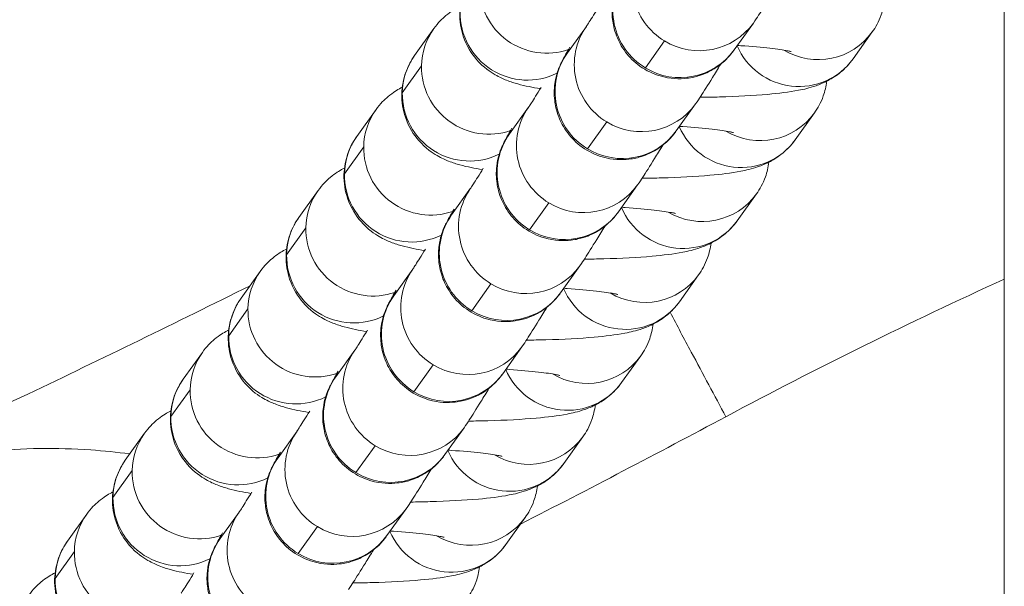
# Model space of a CAD drawing. Units: inches. Extents: x -48841 to -41152, y -576 to 4513.
# Drawn here: x -44990 to -44946, y 1376 to 1401 of the extents above; entities that cross this region are included whole.
import ezdxf

# ---------------------------------------------------------------- set-up
doc = ezdxf.new("R2010")
doc.units = ezdxf.units.IN
doc.header["$MEASUREMENT"] = 0

# ---------------------------------------------------------------- blocks, each defined once
blk = doc.blocks.new('top')
at = {"color": 0, "linetype": 'Continuous', "lineweight": 0}
for p, q in [((-1753.157, -4748.574), (-1753.157, -1844.652)), ((-1779.576, -3692.082), (-1778.714, -3690.876)), ((-1771.882, -3690.778), (-1772.734, -3691.97)), ((-1764.398, -3690.628), (-1765.26, -3691.833)), ((-1759.073, -3691.027), (-1759.934, -3692.233)), ((-1769.24, -3692.638), (-1768.379, -3691.432)), ((-1779.266, -3692.55), (-1780.128, -3693.755)), ((-1782.169, -3695.708), (-1781.307, -3694.502)), ((-1774.474, -3694.404), (-1775.326, -3695.596)), ((-1766.991, -3694.254), (-1767.853, -3695.46)), ((-1761.665, -3694.654), (-1762.527, -3695.859)), ((-1771.833, -3696.264), (-1770.971, -3695.059)), ((-1781.859, -3696.176), (-1782.721, -3697.382)), ((-1777.067, -3698.031), (-1777.919, -3699.223)), ((-1769.584, -3697.88), (-1770.446, -3699.086)), ((-1784.762, -3699.334), (-1783.9, -3698.129)), ((-1764.258, -3698.28), (-1765.12, -3699.485)), ((-1774.426, -3699.89), (-1773.564, -3698.685)), ((-1784.451, -3699.803), (-1785.313, -3701.008)), ((-1772.176, -3701.507), (-1773.038, -3702.712)), ((-1787.354, -3702.96), (-1786.492, -3701.755)), ((-1779.66, -3701.657), (-1780.512, -3702.849)), ((-1766.851, -3701.906), (-1767.712, -3703.112)), ((-1777.018, -3703.517), (-1776.156, -3702.311)), ((-1787.044, -3703.429), (-1787.906, -3704.634)), ((-1774.769, -3705.133), (-1775.631, -3706.338)), ((-1789.947, -3706.587), (-1789.085, -3705.381)), ((-1782.252, -3705.283), (-1783.104, -3706.475)), ((-1769.443, -3705.533), (-1770.305, -3706.738)), ((-1779.611, -3707.143), (-1778.749, -3705.938)), ((-1789.637, -3707.055), (-1790.499, -3708.261)), ((-1792.539, -3710.213), (-1791.678, -3709.007)), ((-1784.845, -3708.91), (-1785.697, -3710.101)), ((-1777.362, -3708.759), (-1778.224, -3709.965)), ((-1782.204, -3710.769), (-1781.342, -3709.564)), ((-1772.036, -3709.159), (-1772.898, -3710.364)), ((-1792.229, -3710.681), (-1793.091, -3711.887)), ((-1795.132, -3713.839), (-1794.27, -3712.634)), ((-1787.438, -3712.536), (-1788.29, -3713.728)), ((-1779.954, -3712.385), (-1780.816, -3713.591)), ((-1774.628, -3712.785), (-1775.49, -3713.991)), ((-1784.796, -3714.396), (-1783.934, -3713.19)), ((-1794.822, -3714.308), (-1795.684, -3715.513))]:
    blk.add_line(p, q, dxfattribs=at)
at = {"color": 0, "linetype": 'Continuous', "lineweight": 0, "extrusion": (-2.2127e-16, 2.98783e-18, -1)}
for centre in [(-1766.839, -3688.883), (-1769.432, -3692.509), (-1772.024, -3696.136), (-1774.617, -3699.762), (-1777.209, -3703.388), (-1779.802, -3707.014), (-1782.395, -3710.641), (-1784.987, -3714.267)]:
    blk.add_ellipse(centre, major_axis=(-2.44, 1.745), ratio=0.992716, start_param=-1.647625, end_param=-0.006348, dxfattribs=at)
at = {"color": 0, "linetype": 'Continuous', "lineweight": 0}
for centre, major_axis, start_param, end_param in [((-1767.701, -3690.088), (-2.44, 1.745), 0, 1.647625), ((-1767.701, -3690.088), (2.44, -1.745), -1.493968, 0), ((-1762.375, -3690.488), (2.44, -1.745), -2.119553, 0), ((-1770.293, -3693.715), (-2.44, 1.745), 0, 1.647625), ((-1770.293, -3693.715), (2.44, -1.745), -1.493968, 0), ((-1764.968, -3694.114), (2.44, -1.745), -2.119553, 0), ((-1772.886, -3697.341), (-2.44, 1.745), 0, 1.647625), ((-1767.56, -3697.741), (2.44, -1.745), -2.119553, 0), ((-1775.479, -3700.967), (-2.44, 1.745), 0, 1.647625), ((-1772.886, -3697.341), (2.44, -1.745), -1.493968, 0), ((-1770.153, -3701.367), (2.44, -1.745), -2.119553, 0), ((-1778.071, -3704.594), (-2.44, 1.745), 0, 1.647625), ((-1775.479, -3700.967), (2.44, -1.745), -1.493968, 0), ((-1780.664, -3708.22), (-2.44, 1.745), 0, 1.647625), ((-1778.071, -3704.594), (2.44, -1.745), -1.493968, 0), ((-1772.745, -3704.993), (2.44, -1.745), -2.119553, 0), ((-1780.664, -3708.22), (2.44, -1.745), -1.493968, 0), ((-1775.338, -3708.62), (2.44, -1.745), -2.119553, 0), ((-1783.257, -3711.846), (-2.44, 1.745), 0, 1.647625), ((-1777.931, -3712.246), (2.44, -1.745), -2.119553, 0), ((-1785.849, -3715.472), (-2.44, 1.745), 0, 1.647625), ((-1783.257, -3711.846), (2.44, -1.745), -1.493968, 0)]:
    blk.add_ellipse(centre, major_axis=major_axis, ratio=0.992716, start_param=start_param, end_param=end_param, dxfattribs=at)
at = {"color": 0, "linetype": 'Continuous', "lineweight": 0, "extrusion": (-2.17092e-16, 1.9685e-18, -1)}
for centre in [(-1773.681, -3688.995), (-1776.274, -3692.621), (-1778.867, -3696.247), (-1781.459, -3699.873), (-1784.052, -3703.5), (-1786.644, -3707.126), (-1789.237, -3710.752), (-1791.83, -3714.378)]:
    blk.add_ellipse(centre, major_axis=(-2.44, 1.745), ratio=0.992716, start_param=-2.527763, end_param=-0.600427, dxfattribs=at)
at = {"color": 0, "linetype": 'Continuous', "lineweight": 0, "extrusion": (-2.28131e-16, -1.05679e-18, -1)}
for centre in [(-1774.543, -3690.2), (-1777.136, -3693.826), (-1779.728, -3697.453), (-1782.321, -3701.079), (-1784.914, -3704.705), (-1787.506, -3708.331), (-1790.099, -3711.958), (-1792.692, -3715.584)]:
    blk.add_ellipse(centre, major_axis=(-2.44, 1.745), ratio=0.992716, start_param=-2.656306, end_param=-0.600427, dxfattribs=at)
at = {"color": 0, "linetype": 'Continuous', "lineweight": 0, "extrusion": (-2.22534e-16, 3.75126e-18, -1)}
for centre in [(-1776.274, -3692.621), (-1777.136, -3693.826), (-1778.867, -3696.247), (-1779.728, -3697.453), (-1781.459, -3699.873), (-1782.321, -3701.079), (-1784.052, -3703.5), (-1784.914, -3704.705), (-1786.644, -3707.126), (-1787.506, -3708.331), (-1789.237, -3710.752), (-1790.099, -3711.958), (-1791.83, -3714.378), (-1792.692, -3715.584)]:
    blk.add_ellipse(centre, major_axis=(-2.44, 1.745), ratio=0.992716, start_param=-0.600427, end_param=0, dxfattribs=at)
at = {"color": 0, "linetype": 'Continuous', "lineweight": 0, "extrusion": (-2.23819e-16, -3.72291e-19, -1)}
for centre, end_param in [((-1766.839, -3688.883), 1.493968), ((-1761.513, -3689.283), 1.486922), ((-1769.432, -3692.509), 1.493968), ((-1764.106, -3692.909), 1.486922), ((-1772.024, -3696.136), 1.493968), ((-1766.698, -3696.535), 1.486922), ((-1774.617, -3699.762), 1.493968), ((-1769.291, -3700.161), 1.486922), ((-1777.209, -3703.388), 1.493968), ((-1771.884, -3703.788), 1.486922), ((-1779.802, -3707.014), 1.493968), ((-1774.476, -3707.414), 1.486922), ((-1782.395, -3710.641), 1.493968), ((-1777.069, -3711.04), 1.486922)]:
    blk.add_ellipse(centre, major_axis=(2.44, -1.745), ratio=0.992716, start_param=0, end_param=end_param, dxfattribs=at)
at = {"color": 0, "linetype": 'Continuous', "lineweight": 0, "extrusion": (-2.23553e-16, -3.08149e-32, -1)}
blk.add_ellipse((-1943.449, -2900.114), major_axis=(138.328, 866.418), ratio=0.72042, start_param=2.64166, end_param=2.656615, dxfattribs=at)
at = {"color": 0, "linetype": 'Continuous', "lineweight": 0}
for points, knots in [([(-1765.26, -3691.833), (-1765.284, -3691.866), (-1765.31, -3691.903), (-1765.393, -3692.008), (-1765.43, -3692.056), (-1765.566, -3692.204), (-1765.633, -3692.283), (-1765.904, -3692.507), (-1766.02, -3692.602), (-1766.376, -3692.805), (-1766.55, -3692.896), (-1766.972, -3693.03), (-1767.156, -3693.076), (-1767.701, -3693.14), (-1768.118, -3693.136), (-1768.885, -3692.91), (-1769.204, -3692.758), (-1769.74, -3692.372), (-1769.96, -3692.148), (-1770.319, -3691.671), (-1770.444, -3691.421), (-1770.643, -3690.905), (-1770.686, -3690.666), (-1770.746, -3690.159), (-1770.729, -3689.961), (-1770.683, -3689.515), (-1770.64, -3689.383), (-1770.567, -3689.134), (-1770.537, -3689.061), (-1770.491, -3688.944), (-1770.473, -3688.904), (-1770.438, -3688.826), (-1770.423, -3688.794), (-1770.381, -3688.71), (-1770.361, -3688.673), (-1770.252, -3688.468), (-1770.165, -3688.317), (-1770.033, -3688.088)], [1.5707963, 1.5707963, 1.5707963, 1.5707963, 1.6167468, 1.6167468, 1.6446879, 1.6446879, 1.6646465, 1.6646465, 1.6746102, 1.6746102, 1.6806431, 1.6806431, 1.6840435, 1.6840435, 1.6887802, 1.6887802, 1.6919452, 1.6919452, 1.6949232, 1.6949232, 1.6983579, 1.6983579, 1.7030785, 1.7030785, 1.7108528, 1.7108528, 1.72588, 1.72588, 1.7466626, 1.7466626, 1.7673878, 1.7673878, 1.7963804, 1.7963804, 1.8568498, 1.8568498, 2.140435, 2.140435, 2.140435, 2.140435]), ([(-1773.945, -3693.568), (-1774.295, -3693.512), (-1774.611, -3693.452), (-1775.109, -3693.315), (-1775.27, -3693.265), (-1775.606, -3693.132), (-1775.769, -3693.062), (-1776.192, -3692.815), (-1776.469, -3692.646), (-1777.012, -3692.017), (-1777.242, -3691.682), (-1777.504, -3690.906), (-1777.567, -3690.535), (-1777.548, -3689.83), (-1777.483, -3689.502), (-1777.274, -3688.912), (-1777.129, -3688.658), (-1776.984, -3688.455)], [4.0359009, 4.0359009, 4.0359009, 4.0359009, 4.2764376, 4.2764376, 4.3854255, 4.3854255, 4.4680755, 4.4680755, 4.5554563, 4.5554563, 4.608557, 4.608557, 4.644833, 4.644833, 4.6772584, 4.6772584, 4.712389, 4.712389, 4.712389, 4.712389]), ([(-1763.268, -3688.844), (-1763.401, -3689.06), (-1763.525, -3689.259), (-1763.857, -3689.794), (-1764.032, -3690.073), (-1764.246, -3690.405), (-1764.294, -3690.481), (-1764.398, -3690.628)], [7.1512633, 7.1512633, 7.1512633, 7.1512633, 7.3192734, 7.3192734, 7.6499873, 7.6499873, 7.8539816, 7.8539816, 7.8539816, 7.8539816]), ([(-1758.52, -3689.608), (-1758.548, -3689.84), (-1758.603, -3690.063), (-1758.783, -3690.57), (-1758.928, -3690.825), (-1759.073, -3691.027)], [7.79584684, 7.79584684, 7.79584684, 7.79584684, 7.81885101, 7.81885101, 7.85398163, 7.85398163, 7.85398163, 7.85398163]), ([(-1778.714, -3690.876), (-1778.525, -3690.611), (-1778.337, -3690.43), (-1777.949, -3690.105), (-1777.764, -3689.996), (-1777.582, -3689.898), (-1777.559, -3689.886), (-1777.536, -3689.875)], [4.712389, 4.712389, 4.712389, 4.712389, 4.7582416, 4.7582416, 4.8207239, 4.8207239, 4.830232, 4.830232, 4.830232, 4.830232]), ([(-1771.315, -3689.882), (-1771.498, -3690.176), (-1771.646, -3690.412), (-1771.797, -3690.648), (-1771.835, -3690.707), (-1771.875, -3690.768), (-1771.886, -3690.784), (-1771.886, -3690.784)], [7.3146809, 7.3146809, 7.3146809, 7.3146809, 7.597371, 7.597371, 7.7256763, 7.7256763, 7.8082105, 7.8082105, 7.8082105, 7.8082105]), ([(-1767.853, -3695.46), (-1767.877, -3695.493), (-1767.903, -3695.53), (-1767.985, -3695.634), (-1768.023, -3695.682), (-1768.159, -3695.831), (-1768.226, -3695.909), (-1768.497, -3696.133), (-1768.613, -3696.228), (-1768.969, -3696.431), (-1769.143, -3696.522), (-1769.564, -3696.656), (-1769.748, -3696.703), (-1770.294, -3696.766), (-1770.711, -3696.762), (-1771.478, -3696.536), (-1771.796, -3696.384), (-1772.333, -3695.999), (-1772.552, -3695.775), (-1772.912, -3695.297), (-1773.037, -3695.047), (-1773.236, -3694.532), (-1773.279, -3694.293), (-1773.339, -3693.785), (-1773.322, -3693.587), (-1773.275, -3693.141), (-1773.232, -3693.01), (-1773.16, -3692.76), (-1773.13, -3692.687), (-1773.083, -3692.57), (-1773.066, -3692.531), (-1773.03, -3692.452), (-1773.015, -3692.421), (-1772.974, -3692.336), (-1772.954, -3692.299), (-1772.845, -3692.094), (-1772.758, -3691.943), (-1772.625, -3691.714)], [1.5707963, 1.5707963, 1.5707963, 1.5707963, 1.6167468, 1.6167468, 1.6446879, 1.6446879, 1.6646465, 1.6646465, 1.6746102, 1.6746102, 1.6806431, 1.6806431, 1.6840435, 1.6840435, 1.6887802, 1.6887802, 1.6919452, 1.6919452, 1.6949232, 1.6949232, 1.6983579, 1.6983579, 1.7030785, 1.7030785, 1.7108528, 1.7108528, 1.72588, 1.72588, 1.7466626, 1.7466626, 1.7673878, 1.7673878, 1.7963804, 1.7963804, 1.8568498, 1.8568498, 2.140435, 2.140435, 2.140435, 2.140435]), ([(-1765.116, -3691.632), (-1765.065, -3691.635), (-1765.013, -3691.639), (-1764.471, -3691.676), (-1764.026, -3691.716), (-1763.325, -3691.797), (-1763.054, -3691.837), (-1762.819, -3691.881), (-1762.77, -3691.892), (-1762.714, -3691.905), (-1762.7, -3691.908), (-1762.7, -3691.908)], [6.667276, 6.667276, 6.667276, 6.667276, 6.6976367, 6.6976367, 6.9913286, 6.9913286, 7.2555863, 7.2555863, 7.3508935, 7.3508935, 7.4240659, 7.4240659, 7.4240659, 7.4240659]), ([(-1776.538, -3697.195), (-1776.887, -3697.139), (-1777.204, -3697.078), (-1777.701, -3696.941), (-1777.862, -3696.892), (-1778.199, -3696.759), (-1778.361, -3696.688), (-1778.785, -3696.442), (-1779.062, -3696.272), (-1779.605, -3695.643), (-1779.835, -3695.308), (-1780.096, -3694.533), (-1780.159, -3694.161), (-1780.141, -3693.456), (-1780.075, -3693.129), (-1779.866, -3692.539), (-1779.721, -3692.284), (-1779.576, -3692.082)], [4.0359009, 4.0359009, 4.0359009, 4.0359009, 4.2764376, 4.2764376, 4.3854255, 4.3854255, 4.4680755, 4.4680755, 4.5554563, 4.5554563, 4.608557, 4.608557, 4.644833, 4.644833, 4.6772584, 4.6772584, 4.712389, 4.712389, 4.712389, 4.712389]), ([(-1759.934, -3692.233), (-1760.124, -3692.498), (-1760.311, -3692.679), (-1760.7, -3693.004), (-1760.885, -3693.113), (-1761.264, -3693.316), (-1761.436, -3693.382), (-1761.895, -3693.542), (-1762.132, -3693.594), (-1762.809, -3693.725), (-1763.251, -3693.778), (-1764.397, -3693.879), (-1765.128, -3693.918), (-1766.204, -3693.947), (-1766.495, -3693.952), (-1766.79, -3693.955)], [1.570796, 1.570796, 1.570796, 1.570796, 1.616649, 1.616649, 1.679131, 1.679131, 1.767015, 1.767015, 1.942247, 1.942247, 2.256406, 2.256406, 2.656809, 2.656809, 2.799945, 2.799945, 2.799945, 2.799945]), ([(-1765.861, -3692.471), (-1765.994, -3692.686), (-1766.117, -3692.885), (-1766.45, -3693.421), (-1766.625, -3693.699), (-1766.839, -3694.031), (-1766.886, -3694.108), (-1766.991, -3694.254)], [7.1512633, 7.1512633, 7.1512633, 7.1512633, 7.3192734, 7.3192734, 7.6499873, 7.6499873, 7.8539816, 7.8539816, 7.8539816, 7.8539816]), ([(-1761.113, -3693.234), (-1761.141, -3693.466), (-1761.195, -3693.689), (-1761.375, -3694.197), (-1761.52, -3694.451), (-1761.665, -3694.654)], [7.79584684, 7.79584684, 7.79584684, 7.79584684, 7.81885101, 7.81885101, 7.85398163, 7.85398163, 7.85398163, 7.85398163]), ([(-1781.307, -3694.502), (-1781.118, -3694.238), (-1780.93, -3694.057), (-1780.542, -3693.732), (-1780.357, -3693.622), (-1780.175, -3693.525), (-1780.152, -3693.513), (-1780.129, -3693.501)], [4.712389, 4.712389, 4.712389, 4.712389, 4.7582416, 4.7582416, 4.8207239, 4.8207239, 4.830232, 4.830232, 4.830232, 4.830232]), ([(-1773.908, -3693.509), (-1774.09, -3693.802), (-1774.239, -3694.039), (-1774.389, -3694.274), (-1774.427, -3694.333), (-1774.468, -3694.394), (-1774.478, -3694.41), (-1774.478, -3694.41)], [7.3146809, 7.3146809, 7.3146809, 7.3146809, 7.597371, 7.597371, 7.7256763, 7.7256763, 7.8082105, 7.8082105, 7.8082105, 7.8082105]), ([(-1770.446, -3699.086), (-1770.469, -3699.119), (-1770.496, -3699.156), (-1770.578, -3699.26), (-1770.615, -3699.308), (-1770.751, -3699.457), (-1770.819, -3699.536), (-1771.089, -3699.76), (-1771.205, -3699.854), (-1771.562, -3700.058), (-1771.735, -3700.149), (-1772.157, -3700.283), (-1772.341, -3700.329), (-1772.887, -3700.392), (-1773.304, -3700.388), (-1774.07, -3700.162), (-1774.389, -3700.01), (-1774.925, -3699.625), (-1775.145, -3699.401), (-1775.504, -3698.923), (-1775.629, -3698.674), (-1775.829, -3698.158), (-1775.872, -3697.919), (-1775.932, -3697.411), (-1775.915, -3697.213), (-1775.868, -3696.767), (-1775.825, -3696.636), (-1775.752, -3696.386), (-1775.723, -3696.314), (-1775.676, -3696.196), (-1775.658, -3696.157), (-1775.623, -3696.078), (-1775.608, -3696.047), (-1775.566, -3695.963), (-1775.547, -3695.925), (-1775.438, -3695.72), (-1775.35, -3695.569), (-1775.218, -3695.341)], [1.5707963, 1.5707963, 1.5707963, 1.5707963, 1.6167468, 1.6167468, 1.6446879, 1.6446879, 1.6646465, 1.6646465, 1.6746102, 1.6746102, 1.6806431, 1.6806431, 1.6840435, 1.6840435, 1.6887802, 1.6887802, 1.6919452, 1.6919452, 1.6949232, 1.6949232, 1.6983579, 1.6983579, 1.7030785, 1.7030785, 1.7108528, 1.7108528, 1.72588, 1.72588, 1.7466626, 1.7466626, 1.7673878, 1.7673878, 1.7963804, 1.7963804, 1.8568498, 1.8568498, 2.140435, 2.140435, 2.140435, 2.140435]), ([(-1767.709, -3695.258), (-1767.657, -3695.262), (-1767.606, -3695.265), (-1767.064, -3695.302), (-1766.618, -3695.343), (-1765.918, -3695.423), (-1765.646, -3695.464), (-1765.411, -3695.508), (-1765.362, -3695.518), (-1765.307, -3695.531), (-1765.293, -3695.535), (-1765.293, -3695.535)], [6.667276, 6.667276, 6.667276, 6.667276, 6.6976367, 6.6976367, 6.9913286, 6.9913286, 7.2555863, 7.2555863, 7.3508935, 7.3508935, 7.4240659, 7.4240659, 7.4240659, 7.4240659]), ([(-1779.13, -3700.821), (-1779.48, -3700.765), (-1779.796, -3700.705), (-1780.294, -3700.567), (-1780.455, -3700.518), (-1780.791, -3700.385), (-1780.954, -3700.314), (-1781.377, -3700.068), (-1781.655, -3699.898), (-1782.197, -3699.269), (-1782.428, -3698.934), (-1782.689, -3698.159), (-1782.752, -3697.787), (-1782.734, -3697.083), (-1782.668, -3696.755), (-1782.459, -3696.165), (-1782.314, -3695.91), (-1782.169, -3695.708)], [4.0359009, 4.0359009, 4.0359009, 4.0359009, 4.2764376, 4.2764376, 4.3854255, 4.3854255, 4.4680755, 4.4680755, 4.5554563, 4.5554563, 4.608557, 4.608557, 4.644833, 4.644833, 4.6772584, 4.6772584, 4.712389, 4.712389, 4.712389, 4.712389]), ([(-1762.527, -3695.859), (-1762.716, -3696.124), (-1762.904, -3696.305), (-1763.292, -3696.63), (-1763.477, -3696.74), (-1763.857, -3696.943), (-1764.029, -3697.008), (-1764.488, -3697.168), (-1764.725, -3697.22), (-1765.402, -3697.351), (-1765.844, -3697.404), (-1766.989, -3697.506), (-1767.721, -3697.544), (-1768.797, -3697.573), (-1769.087, -3697.578), (-1769.383, -3697.582)], [1.570796, 1.570796, 1.570796, 1.570796, 1.616649, 1.616649, 1.679131, 1.679131, 1.767015, 1.767015, 1.942247, 1.942247, 2.256406, 2.256406, 2.656809, 2.656809, 2.799945, 2.799945, 2.799945, 2.799945]), ([(-1768.453, -3696.097), (-1768.586, -3696.312), (-1768.71, -3696.512), (-1769.043, -3697.047), (-1769.218, -3697.325), (-1769.432, -3697.658), (-1769.479, -3697.734), (-1769.584, -3697.88)], [7.1512633, 7.1512633, 7.1512633, 7.1512633, 7.3192734, 7.3192734, 7.6499873, 7.6499873, 7.8539816, 7.8539816, 7.8539816, 7.8539816]), ([(-1783.9, -3698.129), (-1783.71, -3697.864), (-1783.523, -3697.683), (-1783.134, -3697.358), (-1782.949, -3697.248), (-1782.768, -3697.151), (-1782.744, -3697.139), (-1782.721, -3697.127)], [4.712389, 4.712389, 4.712389, 4.712389, 4.7582416, 4.7582416, 4.8207239, 4.8207239, 4.830232, 4.830232, 4.830232, 4.830232]), ([(-1776.501, -3697.135), (-1776.683, -3697.428), (-1776.832, -3697.665), (-1776.982, -3697.901), (-1777.02, -3697.959), (-1777.06, -3698.021), (-1777.071, -3698.036), (-1777.071, -3698.036)], [7.3146809, 7.3146809, 7.3146809, 7.3146809, 7.597371, 7.597371, 7.7256763, 7.7256763, 7.8082105, 7.8082105, 7.8082105, 7.8082105]), ([(-1763.705, -3696.86), (-1763.733, -3697.092), (-1763.788, -3697.315), (-1763.968, -3697.823), (-1764.113, -3698.077), (-1764.258, -3698.28)], [7.79584684, 7.79584684, 7.79584684, 7.79584684, 7.81885101, 7.81885101, 7.85398163, 7.85398163, 7.85398163, 7.85398163]), ([(-1773.038, -3702.712), (-1773.062, -3702.745), (-1773.088, -3702.782), (-1773.17, -3702.886), (-1773.208, -3702.934), (-1773.344, -3703.083), (-1773.411, -3703.162), (-1773.682, -3703.386), (-1773.798, -3703.481), (-1774.154, -3703.684), (-1774.328, -3703.775), (-1774.75, -3703.909), (-1774.933, -3703.955), (-1775.479, -3704.019), (-1775.896, -3704.015), (-1776.663, -3703.789), (-1776.982, -3703.636), (-1777.518, -3703.251), (-1777.738, -3703.027), (-1778.097, -3702.55), (-1778.222, -3702.3), (-1778.421, -3701.784), (-1778.464, -3701.545), (-1778.524, -3701.037), (-1778.507, -3700.84), (-1778.461, -3700.393), (-1778.418, -3700.262), (-1778.345, -3700.013), (-1778.315, -3699.94), (-1778.269, -3699.822), (-1778.251, -3699.783), (-1778.216, -3699.705), (-1778.2, -3699.673), (-1778.159, -3699.589), (-1778.139, -3699.552), (-1778.03, -3699.347), (-1777.943, -3699.196), (-1777.81, -3698.967)], [1.5707963, 1.5707963, 1.5707963, 1.5707963, 1.6167468, 1.6167468, 1.6446879, 1.6446879, 1.6646465, 1.6646465, 1.6746102, 1.6746102, 1.6806431, 1.6806431, 1.6840435, 1.6840435, 1.6887802, 1.6887802, 1.6919452, 1.6919452, 1.6949232, 1.6949232, 1.6983579, 1.6983579, 1.7030785, 1.7030785, 1.7108528, 1.7108528, 1.72588, 1.72588, 1.7466626, 1.7466626, 1.7673878, 1.7673878, 1.7963804, 1.7963804, 1.8568498, 1.8568498, 2.140435, 2.140435, 2.140435, 2.140435]), ([(-1770.302, -3698.884), (-1770.25, -3698.888), (-1770.199, -3698.891), (-1769.656, -3698.929), (-1769.211, -3698.969), (-1768.511, -3699.049), (-1768.239, -3699.09), (-1768.004, -3699.134), (-1767.955, -3699.144), (-1767.899, -3699.157), (-1767.885, -3699.161), (-1767.885, -3699.161)], [6.667276, 6.667276, 6.667276, 6.667276, 6.6976367, 6.6976367, 6.9913286, 6.9913286, 7.2555863, 7.2555863, 7.3508935, 7.3508935, 7.4240659, 7.4240659, 7.4240659, 7.4240659]), ([(-1781.723, -3704.447), (-1782.073, -3704.391), (-1782.389, -3704.331), (-1782.887, -3704.194), (-1783.048, -3704.144), (-1783.384, -3704.011), (-1783.547, -3703.941), (-1783.97, -3703.694), (-1784.247, -3703.525), (-1784.79, -3702.896), (-1785.02, -3702.56), (-1785.282, -3701.785), (-1785.345, -3701.414), (-1785.326, -3700.709), (-1785.26, -3700.381), (-1785.051, -3699.791), (-1784.906, -3699.537), (-1784.762, -3699.334)], [4.0359009, 4.0359009, 4.0359009, 4.0359009, 4.2764376, 4.2764376, 4.3854255, 4.3854255, 4.4680755, 4.4680755, 4.5554563, 4.5554563, 4.608557, 4.608557, 4.644833, 4.644833, 4.6772584, 4.6772584, 4.712389, 4.712389, 4.712389, 4.712389]), ([(-1771.046, -3699.723), (-1771.179, -3699.939), (-1771.302, -3700.138), (-1771.635, -3700.673), (-1771.81, -3700.951), (-1772.024, -3701.284), (-1772.072, -3701.36), (-1772.176, -3701.507)], [7.1512633, 7.1512633, 7.1512633, 7.1512633, 7.3192734, 7.3192734, 7.6499873, 7.6499873, 7.8539816, 7.8539816, 7.8539816, 7.8539816]), ([(-1765.12, -3699.485), (-1765.309, -3699.75), (-1765.497, -3699.931), (-1765.885, -3700.256), (-1766.07, -3700.366), (-1766.45, -3700.569), (-1766.622, -3700.635), (-1767.081, -3700.794), (-1767.317, -3700.846), (-1767.995, -3700.977), (-1768.437, -3701.03), (-1769.582, -3701.132), (-1770.313, -3701.17), (-1771.389, -3701.199), (-1771.68, -3701.205), (-1771.976, -3701.208)], [1.570796, 1.570796, 1.570796, 1.570796, 1.616649, 1.616649, 1.679131, 1.679131, 1.767015, 1.767015, 1.942247, 1.942247, 2.256406, 2.256406, 2.656809, 2.656809, 2.799945, 2.799945, 2.799945, 2.799945]), ([(-1786.492, -3701.755), (-1786.303, -3701.49), (-1786.115, -3701.309), (-1785.727, -3700.984), (-1785.542, -3700.874), (-1785.36, -3700.777), (-1785.337, -3700.765), (-1785.314, -3700.754)], [4.712389, 4.712389, 4.712389, 4.712389, 4.7582416, 4.7582416, 4.8207239, 4.8207239, 4.830232, 4.830232, 4.830232, 4.830232]), ([(-1779.093, -3700.761), (-1779.276, -3701.054), (-1779.424, -3701.291), (-1779.575, -3701.527), (-1779.613, -3701.585), (-1779.653, -3701.647), (-1779.663, -3701.663), (-1779.663, -3701.663)], [7.3146809, 7.3146809, 7.3146809, 7.3146809, 7.597371, 7.597371, 7.7256763, 7.7256763, 7.8082105, 7.8082105, 7.8082105, 7.8082105]), ([(-1766.298, -3700.487), (-1766.326, -3700.719), (-1766.381, -3700.941), (-1766.561, -3701.449), (-1766.706, -3701.704), (-1766.851, -3701.906)], [7.79584684, 7.79584684, 7.79584684, 7.79584684, 7.81885101, 7.81885101, 7.85398163, 7.85398163, 7.85398163, 7.85398163]), ([(-1807.396, -3712.103), (-1803.883, -3710.52), (-1800.387, -3708.901), (-1793.573, -3705.662), (-1790.254, -3704.044), (-1786.949, -3702.394)], [19.421132, 19.421132, 19.421132, 19.421132, 30.977393, 30.977393, 42.05541, 42.05541, 42.05541, 42.05541]), ([(-1772.894, -3702.511), (-1772.843, -3702.514), (-1772.791, -3702.518), (-1772.249, -3702.555), (-1771.804, -3702.595), (-1771.103, -3702.676), (-1770.832, -3702.716), (-1770.597, -3702.76), (-1770.548, -3702.771), (-1770.492, -3702.783), (-1770.478, -3702.787), (-1770.478, -3702.787)], [6.667276, 6.667276, 6.667276, 6.667276, 6.6976367, 6.6976367, 6.9913286, 6.9913286, 7.2555863, 7.2555863, 7.3508935, 7.3508935, 7.4240659, 7.4240659, 7.4240659, 7.4240659]), ([(-1784.316, -3708.073), (-1784.665, -3708.017), (-1784.982, -3707.957), (-1785.479, -3707.82), (-1785.64, -3707.77), (-1785.977, -3707.637), (-1786.139, -3707.567), (-1786.563, -3707.32), (-1786.84, -3707.151), (-1787.383, -3706.522), (-1787.613, -3706.187), (-1787.874, -3705.411), (-1787.937, -3705.04), (-1787.919, -3704.335), (-1787.853, -3704.008), (-1787.644, -3703.418), (-1787.499, -3703.163), (-1787.354, -3702.96)], [4.0359009, 4.0359009, 4.0359009, 4.0359009, 4.2764376, 4.2764376, 4.3854255, 4.3854255, 4.4680755, 4.4680755, 4.5554563, 4.5554563, 4.608557, 4.608557, 4.644833, 4.644833, 4.6772584, 4.6772584, 4.712389, 4.712389, 4.712389, 4.712389]), ([(-1775.631, -3706.338), (-1775.654, -3706.371), (-1775.681, -3706.408), (-1775.763, -3706.513), (-1775.801, -3706.561), (-1775.937, -3706.709), (-1776.004, -3706.788), (-1776.275, -3707.012), (-1776.391, -3707.107), (-1776.747, -3707.31), (-1776.921, -3707.401), (-1777.342, -3707.535), (-1777.526, -3707.582), (-1778.072, -3707.645), (-1778.489, -3707.641), (-1779.255, -3707.415), (-1779.574, -3707.263), (-1780.11, -3706.877), (-1780.33, -3706.653), (-1780.69, -3706.176), (-1780.815, -3705.926), (-1781.014, -3705.411), (-1781.057, -3705.171), (-1781.117, -3704.664), (-1781.1, -3704.466), (-1781.053, -3704.02), (-1781.01, -3703.888), (-1780.937, -3703.639), (-1780.908, -3703.566), (-1780.861, -3703.449), (-1780.844, -3703.409), (-1780.808, -3703.331), (-1780.793, -3703.299), (-1780.752, -3703.215), (-1780.732, -3703.178), (-1780.623, -3702.973), (-1780.536, -3702.822), (-1780.403, -3702.593)], [1.5707963, 1.5707963, 1.5707963, 1.5707963, 1.6167468, 1.6167468, 1.6446879, 1.6446879, 1.6646465, 1.6646465, 1.6746102, 1.6746102, 1.6806431, 1.6806431, 1.6840435, 1.6840435, 1.6887802, 1.6887802, 1.6919452, 1.6919452, 1.6949232, 1.6949232, 1.6983579, 1.6983579, 1.7030785, 1.7030785, 1.7108528, 1.7108528, 1.72588, 1.72588, 1.7466626, 1.7466626, 1.7673878, 1.7673878, 1.7963804, 1.7963804, 1.8568498, 1.8568498, 2.140435, 2.140435, 2.140435, 2.140435]), ([(-1773.639, -3703.349), (-1773.772, -3703.565), (-1773.895, -3703.764), (-1774.228, -3704.299), (-1774.403, -3704.578), (-1774.617, -3704.91), (-1774.664, -3704.987), (-1774.769, -3705.133)], [7.1512633, 7.1512633, 7.1512633, 7.1512633, 7.3192734, 7.3192734, 7.6499873, 7.6499873, 7.8539816, 7.8539816, 7.8539816, 7.8539816]), ([(-1767.712, -3703.112), (-1767.902, -3703.376), (-1768.089, -3703.558), (-1768.478, -3703.882), (-1768.663, -3703.992), (-1769.042, -3704.195), (-1769.214, -3704.261), (-1769.673, -3704.421), (-1769.91, -3704.472), (-1770.587, -3704.604), (-1771.029, -3704.656), (-1772.175, -3704.758), (-1772.906, -3704.796), (-1773.982, -3704.826), (-1774.273, -3704.831), (-1774.568, -3704.834)], [1.570796, 1.570796, 1.570796, 1.570796, 1.616649, 1.616649, 1.679131, 1.679131, 1.767015, 1.767015, 1.942247, 1.942247, 2.256406, 2.256406, 2.656809, 2.656809, 2.799945, 2.799945, 2.799945, 2.799945]), ([(-1765.635, -3708.266), (-1766.132, -3707.334), (-1766.966, -3705.772), (-1767.817, -3704.179), (-1768.132, -3703.588)], [-1, -1, -1, -1, -0.8571429, -0.7715269, -0.7715269, -0.7715269, -0.7715269]), ([(-1768.891, -3704.113), (-1768.919, -3704.345), (-1768.973, -3704.568), (-1769.153, -3705.075), (-1769.298, -3705.33), (-1769.443, -3705.533)], [7.79584684, 7.79584684, 7.79584684, 7.79584684, 7.81885101, 7.81885101, 7.85398163, 7.85398163, 7.85398163, 7.85398163]), ([(-1789.085, -3705.381), (-1788.896, -3705.117), (-1788.708, -3704.935), (-1788.32, -3704.61), (-1788.135, -3704.501), (-1787.953, -3704.404), (-1787.929, -3704.391), (-1787.907, -3704.38)], [4.712389, 4.712389, 4.712389, 4.712389, 4.7582416, 4.7582416, 4.8207239, 4.8207239, 4.830232, 4.830232, 4.830232, 4.830232]), ([(-1781.686, -3704.387), (-1781.868, -3704.681), (-1782.017, -3704.917), (-1782.167, -3705.153), (-1782.205, -3705.212), (-1782.245, -3705.273), (-1782.256, -3705.289), (-1782.256, -3705.289)], [7.3146809, 7.3146809, 7.3146809, 7.3146809, 7.597371, 7.597371, 7.7256763, 7.7256763, 7.8082105, 7.8082105, 7.8082105, 7.8082105]), ([(-1778.224, -3709.965), (-1778.247, -3709.998), (-1778.273, -3710.035), (-1778.356, -3710.139), (-1778.393, -3710.187), (-1778.529, -3710.336), (-1778.597, -3710.414), (-1778.867, -3710.639), (-1778.983, -3710.733), (-1779.339, -3710.936), (-1779.513, -3711.027), (-1779.935, -3711.161), (-1780.119, -3711.208), (-1780.665, -3711.271), (-1781.082, -3711.267), (-1781.848, -3711.041), (-1782.167, -3710.889), (-1782.703, -3710.504), (-1782.923, -3710.28), (-1783.282, -3709.802), (-1783.407, -3709.552), (-1783.606, -3709.037), (-1783.65, -3708.798), (-1783.71, -3708.29), (-1783.693, -3708.092), (-1783.646, -3707.646), (-1783.603, -3707.515), (-1783.53, -3707.265), (-1783.501, -3707.192), (-1783.454, -3707.075), (-1783.436, -3707.036), (-1783.401, -3706.957), (-1783.386, -3706.926), (-1783.344, -3706.842), (-1783.325, -3706.804), (-1783.216, -3706.599), (-1783.128, -3706.448), (-1782.996, -3706.219)], [1.5707963, 1.5707963, 1.5707963, 1.5707963, 1.6167468, 1.6167468, 1.6446879, 1.6446879, 1.6646465, 1.6646465, 1.6746102, 1.6746102, 1.6806431, 1.6806431, 1.6840435, 1.6840435, 1.6887802, 1.6887802, 1.6919452, 1.6919452, 1.6949232, 1.6949232, 1.6983579, 1.6983579, 1.7030785, 1.7030785, 1.7108528, 1.7108528, 1.72588, 1.72588, 1.7466626, 1.7466626, 1.7673878, 1.7673878, 1.7963804, 1.7963804, 1.8568498, 1.8568498, 2.140435, 2.140435, 2.140435, 2.140435]), ([(-1775.487, -3706.137), (-1775.435, -3706.14), (-1775.384, -3706.144), (-1774.842, -3706.181), (-1774.396, -3706.221), (-1773.696, -3706.302), (-1773.424, -3706.342), (-1773.189, -3706.386), (-1773.14, -3706.397), (-1773.085, -3706.41), (-1773.071, -3706.414), (-1773.071, -3706.414)], [6.667276, 6.667276, 6.667276, 6.667276, 6.6976367, 6.6976367, 6.9913286, 6.9913286, 7.2555863, 7.2555863, 7.3508935, 7.3508935, 7.4240659, 7.4240659, 7.4240659, 7.4240659]), ([(-1786.908, -3711.7), (-1787.258, -3711.644), (-1787.574, -3711.584), (-1788.072, -3711.446), (-1788.233, -3711.397), (-1788.569, -3711.264), (-1788.732, -3711.193), (-1789.155, -3710.947), (-1789.433, -3710.777), (-1789.975, -3710.148), (-1790.205, -3709.813), (-1790.467, -3709.038), (-1790.53, -3708.666), (-1790.512, -3707.962), (-1790.446, -3707.634), (-1790.237, -3707.044), (-1790.092, -3706.789), (-1789.947, -3706.587)], [4.0359009, 4.0359009, 4.0359009, 4.0359009, 4.2764376, 4.2764376, 4.3854255, 4.3854255, 4.4680755, 4.4680755, 4.5554563, 4.5554563, 4.608557, 4.608557, 4.644833, 4.644833, 4.6772584, 4.6772584, 4.712389, 4.712389, 4.712389, 4.712389]), ([(-1770.305, -3706.738), (-1770.494, -3707.003), (-1770.682, -3707.184), (-1771.07, -3707.509), (-1771.255, -3707.618), (-1771.635, -3707.821), (-1771.807, -3707.887), (-1772.266, -3708.047), (-1772.503, -3708.099), (-1773.18, -3708.23), (-1773.622, -3708.283), (-1774.767, -3708.384), (-1775.499, -3708.423), (-1776.575, -3708.452), (-1776.865, -3708.457), (-1777.161, -3708.461)], [1.570796, 1.570796, 1.570796, 1.570796, 1.616649, 1.616649, 1.679131, 1.679131, 1.767015, 1.767015, 1.942247, 1.942247, 2.256406, 2.256406, 2.656809, 2.656809, 2.799945, 2.799945, 2.799945, 2.799945]), ([(-1776.231, -3706.976), (-1776.364, -3707.191), (-1776.488, -3707.39), (-1776.821, -3707.926), (-1776.996, -3708.204), (-1777.21, -3708.536), (-1777.257, -3708.613), (-1777.362, -3708.759)], [7.1512633, 7.1512633, 7.1512633, 7.1512633, 7.3192734, 7.3192734, 7.6499873, 7.6499873, 7.8539816, 7.8539816, 7.8539816, 7.8539816]), ([(-1771.483, -3707.739), (-1771.511, -3707.971), (-1771.566, -3708.194), (-1771.746, -3708.702), (-1771.891, -3708.956), (-1772.036, -3709.159)], [7.79584684, 7.79584684, 7.79584684, 7.79584684, 7.81885101, 7.81885101, 7.85398163, 7.85398163, 7.85398163, 7.85398163]), ([(-1791.678, -3709.007), (-1791.488, -3708.743), (-1791.301, -3708.562), (-1790.912, -3708.237), (-1790.727, -3708.127), (-1790.545, -3708.03), (-1790.522, -3708.018), (-1790.499, -3708.006)], [4.712389, 4.712389, 4.712389, 4.712389, 4.7582416, 4.7582416, 4.8207239, 4.8207239, 4.830232, 4.830232, 4.830232, 4.830232]), ([(-1784.278, -3708.014), (-1784.461, -3708.307), (-1784.61, -3708.544), (-1784.76, -3708.78), (-1784.798, -3708.838), (-1784.838, -3708.899), (-1784.849, -3708.915), (-1784.849, -3708.915)], [7.3146809, 7.3146809, 7.3146809, 7.3146809, 7.597371, 7.597371, 7.7256763, 7.7256763, 7.8082105, 7.8082105, 7.8082105, 7.8082105]), ([(-1792.337, -3709.93), (-1792.92, -3709.853), (-1793.504, -3709.794), (-1795.609, -3709.649), (-1797.135, -3709.667), (-1799.431, -3709.885), (-1800.197, -3709.99), (-1801.705, -3710.26), (-1802.451, -3710.425), (-1804.664, -3711.012), (-1806.107, -3711.522), (-1807.515, -3712.156)], [0.02181925, 0.02181925, 0.02181925, 0.02181925, 0.02363674, 0.02363674, 0.02836409, 0.02836409, 0.03072776, 0.03072776, 0.03309144, 0.03309144, 0.03781879, 0.03781879, 0.03781879, 0.03781879]), ([(-1780.816, -3713.591), (-1780.84, -3713.624), (-1780.866, -3713.661), (-1780.948, -3713.765), (-1780.986, -3713.813), (-1781.122, -3713.962), (-1781.189, -3714.041), (-1781.46, -3714.265), (-1781.576, -3714.36), (-1781.932, -3714.563), (-1782.106, -3714.654), (-1782.528, -3714.788), (-1782.711, -3714.834), (-1783.257, -3714.897), (-1783.674, -3714.893), (-1784.441, -3714.667), (-1784.759, -3714.515), (-1785.296, -3714.13), (-1785.515, -3713.906), (-1785.875, -3713.429), (-1786, -3713.179), (-1786.199, -3712.663), (-1786.242, -3712.424), (-1786.302, -3711.916), (-1786.285, -3711.719), (-1786.238, -3711.272), (-1786.196, -3711.141), (-1786.123, -3710.891), (-1786.093, -3710.819), (-1786.046, -3710.701), (-1786.029, -3710.662), (-1785.994, -3710.584), (-1785.978, -3710.552), (-1785.937, -3710.468), (-1785.917, -3710.431), (-1785.808, -3710.226), (-1785.721, -3710.074), (-1785.588, -3709.846)], [1.5707963, 1.5707963, 1.5707963, 1.5707963, 1.6167468, 1.6167468, 1.6446879, 1.6446879, 1.6646465, 1.6646465, 1.6746102, 1.6746102, 1.6806431, 1.6806431, 1.6840435, 1.6840435, 1.6887802, 1.6887802, 1.6919452, 1.6919452, 1.6949232, 1.6949232, 1.6983579, 1.6983579, 1.7030785, 1.7030785, 1.7108528, 1.7108528, 1.72588, 1.72588, 1.7466626, 1.7466626, 1.7673878, 1.7673878, 1.7963804, 1.7963804, 1.8568498, 1.8568498, 2.140435, 2.140435, 2.140435, 2.140435]), ([(-1778.08, -3709.763), (-1778.028, -3709.767), (-1777.977, -3709.77), (-1777.434, -3709.808), (-1776.989, -3709.848), (-1776.289, -3709.928), (-1776.017, -3709.969), (-1775.782, -3710.013), (-1775.733, -3710.023), (-1775.677, -3710.036), (-1775.663, -3710.04), (-1775.663, -3710.04)], [6.667276, 6.667276, 6.667276, 6.667276, 6.6976367, 6.6976367, 6.9913286, 6.9913286, 7.2555863, 7.2555863, 7.3508935, 7.3508935, 7.4240659, 7.4240659, 7.4240659, 7.4240659]), ([(-1789.501, -3715.326), (-1789.851, -3715.27), (-1790.167, -3715.21), (-1790.664, -3715.072), (-1790.825, -3715.023), (-1791.162, -3714.89), (-1791.325, -3714.819), (-1791.748, -3714.573), (-1792.025, -3714.404), (-1792.568, -3713.774), (-1792.798, -3713.439), (-1793.059, -3712.664), (-1793.123, -3712.293), (-1793.104, -3711.588), (-1793.038, -3711.26), (-1792.829, -3710.67), (-1792.684, -3710.416), (-1792.539, -3710.213)], [4.0359009, 4.0359009, 4.0359009, 4.0359009, 4.2764376, 4.2764376, 4.3854255, 4.3854255, 4.4680755, 4.4680755, 4.5554563, 4.5554563, 4.608557, 4.608557, 4.644833, 4.644833, 4.6772584, 4.6772584, 4.712389, 4.712389, 4.712389, 4.712389]), ([(-1772.898, -3710.364), (-1773.087, -3710.629), (-1773.275, -3710.81), (-1773.663, -3711.135), (-1773.848, -3711.245), (-1774.228, -3711.448), (-1774.399, -3711.514), (-1774.858, -3711.673), (-1775.095, -3711.725), (-1775.773, -3711.856), (-1776.214, -3711.909), (-1777.36, -3712.011), (-1778.091, -3712.049), (-1779.167, -3712.078), (-1779.458, -3712.084), (-1779.754, -3712.087)], [1.570796, 1.570796, 1.570796, 1.570796, 1.616649, 1.616649, 1.679131, 1.679131, 1.767015, 1.767015, 1.942247, 1.942247, 2.256406, 2.256406, 2.656809, 2.656809, 2.799945, 2.799945, 2.799945, 2.799945]), ([(-1778.824, -3710.602), (-1778.957, -3710.818), (-1779.08, -3711.017), (-1779.413, -3711.552), (-1779.588, -3711.83), (-1779.802, -3712.163), (-1779.85, -3712.239), (-1779.954, -3712.385)], [7.1512633, 7.1512633, 7.1512633, 7.1512633, 7.3192734, 7.3192734, 7.6499873, 7.6499873, 7.8539816, 7.8539816, 7.8539816, 7.8539816]), ([(-1794.27, -3712.634), (-1794.081, -3712.369), (-1793.893, -3712.188), (-1793.505, -3711.863), (-1793.32, -3711.753), (-1793.138, -3711.656), (-1793.115, -3711.644), (-1793.092, -3711.632)], [4.712389, 4.712389, 4.712389, 4.712389, 4.7582416, 4.7582416, 4.8207239, 4.8207239, 4.830232, 4.830232, 4.830232, 4.830232]), ([(-1786.871, -3711.64), (-1787.053, -3711.933), (-1787.202, -3712.17), (-1787.353, -3712.406), (-1787.39, -3712.464), (-1787.431, -3712.526), (-1787.441, -3712.541), (-1787.441, -3712.541)], [7.3146809, 7.3146809, 7.3146809, 7.3146809, 7.597371, 7.597371, 7.7256763, 7.7256763, 7.8082105, 7.8082105, 7.8082105, 7.8082105]), ([(-1774.076, -3711.366), (-1774.104, -3711.598), (-1774.159, -3711.82), (-1774.339, -3712.328), (-1774.483, -3712.582), (-1774.628, -3712.785)], [7.79584684, 7.79584684, 7.79584684, 7.79584684, 7.81885101, 7.81885101, 7.85398163, 7.85398163, 7.85398163, 7.85398163]), ([(-1783.409, -3717.217), (-1783.432, -3717.25), (-1783.459, -3717.287), (-1783.541, -3717.391), (-1783.578, -3717.44), (-1783.714, -3717.588), (-1783.782, -3717.667), (-1784.052, -3717.891), (-1784.168, -3717.986), (-1784.525, -3718.189), (-1784.699, -3718.28), (-1785.12, -3718.414), (-1785.304, -3718.46), (-1785.85, -3718.524), (-1786.267, -3718.52), (-1787.033, -3718.294), (-1787.352, -3718.142), (-1787.888, -3717.756), (-1788.108, -3717.532), (-1788.468, -3717.055), (-1788.593, -3716.805), (-1788.792, -3716.289), (-1788.835, -3716.05), (-1788.895, -3715.542), (-1788.878, -3715.345), (-1788.831, -3714.899), (-1788.788, -3714.767), (-1788.715, -3714.518), (-1788.686, -3714.445), (-1788.639, -3714.328), (-1788.622, -3714.288), (-1788.586, -3714.21), (-1788.571, -3714.178), (-1788.53, -3714.094), (-1788.51, -3714.057), (-1788.401, -3713.852), (-1788.314, -3713.701), (-1788.181, -3713.472)], [1.5707963, 1.5707963, 1.5707963, 1.5707963, 1.6167468, 1.6167468, 1.6446879, 1.6446879, 1.6646465, 1.6646465, 1.6746102, 1.6746102, 1.6806431, 1.6806431, 1.6840435, 1.6840435, 1.6887802, 1.6887802, 1.6919452, 1.6919452, 1.6949232, 1.6949232, 1.6983579, 1.6983579, 1.7030785, 1.7030785, 1.7108528, 1.7108528, 1.72588, 1.72588, 1.7466626, 1.7466626, 1.7673878, 1.7673878, 1.7963804, 1.7963804, 1.8568498, 1.8568498, 2.140435, 2.140435, 2.140435, 2.140435]), ([(-1780.672, -3713.39), (-1780.62, -3713.393), (-1780.569, -3713.396), (-1780.027, -3713.434), (-1779.582, -3713.474), (-1778.881, -3713.554), (-1778.609, -3713.595), (-1778.375, -3713.639), (-1778.326, -3713.649), (-1778.27, -3713.662), (-1778.256, -3713.666), (-1778.256, -3713.666)], [6.667276, 6.667276, 6.667276, 6.667276, 6.6976367, 6.6976367, 6.9913286, 6.9913286, 7.2555863, 7.2555863, 7.3508935, 7.3508935, 7.4240659, 7.4240659, 7.4240659, 7.4240659]), ([(-1792.094, -3718.952), (-1792.443, -3718.896), (-1792.76, -3718.836), (-1793.257, -3718.699), (-1793.418, -3718.649), (-1793.755, -3718.516), (-1793.917, -3718.446), (-1794.341, -3718.199), (-1794.618, -3718.03), (-1795.161, -3717.401), (-1795.391, -3717.066), (-1795.652, -3716.29), (-1795.715, -3715.919), (-1795.697, -3715.214), (-1795.631, -3714.886), (-1795.422, -3714.296), (-1795.277, -3714.042), (-1795.132, -3713.839)], [4.0359009, 4.0359009, 4.0359009, 4.0359009, 4.2764376, 4.2764376, 4.3854255, 4.3854255, 4.4680755, 4.4680755, 4.5554563, 4.5554563, 4.608557, 4.608557, 4.644833, 4.644833, 4.6772584, 4.6772584, 4.712389, 4.712389, 4.712389, 4.712389]), ([(-1775.49, -3713.991), (-1775.679, -3714.255), (-1775.867, -3714.436), (-1776.256, -3714.761), (-1776.441, -3714.871), (-1776.82, -3715.074), (-1776.992, -3715.14), (-1777.451, -3715.299), (-1777.688, -3715.351), (-1778.365, -3715.482), (-1778.807, -3715.535), (-1779.953, -3715.637), (-1780.684, -3715.675), (-1781.76, -3715.704), (-1782.051, -3715.71), (-1782.346, -3715.713)], [1.570796, 1.570796, 1.570796, 1.570796, 1.616649, 1.616649, 1.679131, 1.679131, 1.767015, 1.767015, 1.942247, 1.942247, 2.256406, 2.256406, 2.656809, 2.656809, 2.799945, 2.799945, 2.799945, 2.799945]), ([(-1781.417, -3714.228), (-1781.55, -3714.444), (-1781.673, -3714.643), (-1782.006, -3715.178), (-1782.181, -3715.456), (-1782.395, -3715.789), (-1782.442, -3715.865), (-1782.547, -3716.012)], [7.1512633, 7.1512633, 7.1512633, 7.1512633, 7.3192734, 7.3192734, 7.6499873, 7.6499873, 7.8539816, 7.8539816, 7.8539816, 7.8539816]), ([(-1796.863, -3716.26), (-1796.674, -3715.995), (-1796.486, -3715.814), (-1796.098, -3715.489), (-1795.913, -3715.38), (-1795.731, -3715.282), (-1795.707, -3715.27), (-1795.684, -3715.259)], [4.712389, 4.712389, 4.712389, 4.712389, 4.7582416, 4.7582416, 4.8207239, 4.8207239, 4.830232, 4.830232, 4.830232, 4.830232]), ([(-1789.464, -3715.266), (-1789.646, -3715.559), (-1789.795, -3715.796), (-1789.945, -3716.032), (-1789.983, -3716.091), (-1790.023, -3716.152), (-1790.034, -3716.168), (-1790.034, -3716.168)], [7.3146809, 7.3146809, 7.3146809, 7.3146809, 7.597371, 7.597371, 7.7256763, 7.7256763, 7.8082105, 7.8082105, 7.8082105, 7.8082105]), ([(-1776.669, -3714.992), (-1776.697, -3715.224), (-1776.751, -3715.446), (-1776.931, -3715.954), (-1777.076, -3716.209), (-1777.221, -3716.411)], [7.79584684, 7.79584684, 7.79584684, 7.79584684, 7.81885101, 7.81885101, 7.85398163, 7.85398163, 7.85398163, 7.85398163])]:
    blk.add_open_spline(points, degree=3, knots=knots, dxfattribs=at)
blk.add_open_spline([(-1753.157, -3702.101), (-1757.38, -3704.025), (-1761.542, -3706.081), (-1765.635, -3708.266)], degree=3, dxfattribs=at)

msp = doc.modelspace()

# ---------------------------------------------------------------- block references
msp.add_blockref('top', (-43192.95789, 5091.88603, -2825.94642))

doc.saveas('drawing.dxf')
